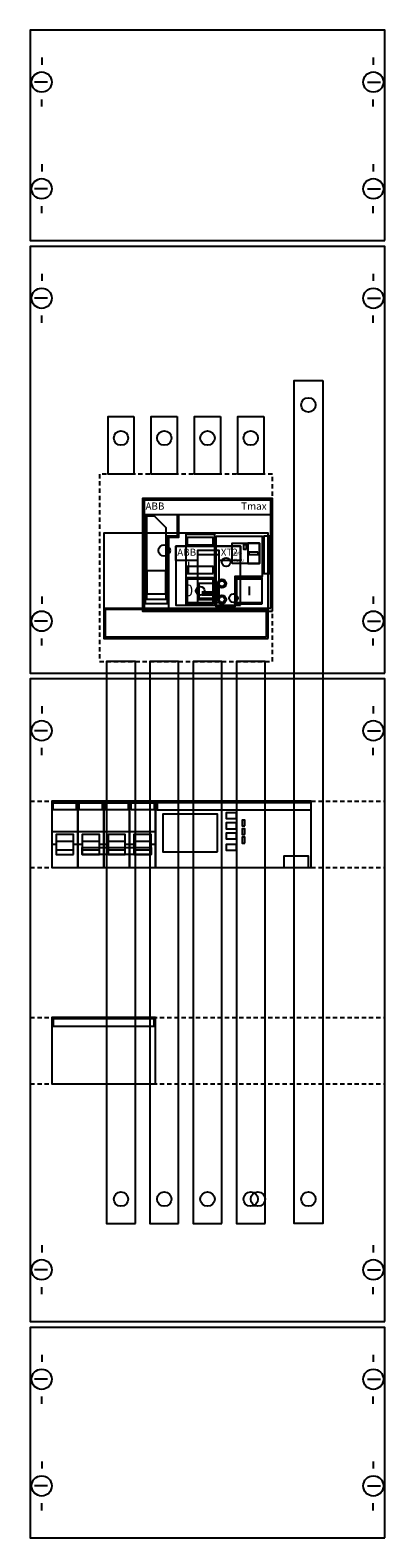
# Model space of a CAD drawing. Extents: x 0 to 25, y 0 to 105.
import ezdxf
from ezdxf.enums import TextEntityAlignment as Align

# ---------------------------------------------------------------- set-up
doc = ezdxf.new("R2010")
doc.units = 0
for name, pattern in [('L000000000000000000', [0]), ('L000000020000FFFFFF', [0]), ('L000000040000FFFFFF', [0]), ('L014100020032000000', [0.5, 0.3, -0.2])]:
    doc.linetypes.add(name, pattern=pattern)
doc.layers.get('0').update_dxf_attribs({"linetype": 'CONTINUOUS'})
for name, color, linetype in [('1', 7, 'CONTINUOUS'), ('2', 7, 'CONTINUOUS'), ('60', 7, 'CONTINUOUS')]:
    doc.layers.add(name, color=color, linetype=linetype)

# ---------------------------------------------------------------- blocks, each defined once
blk = doc.blocks.new('ws17nl16')
at = {"layer": '1', "color": 7, "linetype": 'CONTINUOUS'}
for p, q in [((1, 102.9), (1, 102.4)), ((1, 102.9), (1, 102.4)), ((24, 102.9), (24, 102.4)), ((24, 102.9), (24, 102.4)), ((1.4, 101.2), (0.5, 101.2)), ((1.4, 101.2), (0.5, 101.2)), ((23.6, 101.2), (24.5, 101.2)), ((23.6, 101.2), (24.5, 101.2)), ((1, 99.5), (1, 100)), ((1, 99.5), (1, 100)), ((24, 99.5), (24, 100)), ((24, 99.5), (24, 100)), ((1, 95.5), (1, 95)), ((24, 95.5), (24, 95)), ((1.4, 93.8), (0.5, 93.8)), ((23.6, 93.8), (24.5, 93.8)), ((1, 92.1), (1, 92.6)), ((24, 92.1), (24, 92.6)), ((1, 87.9), (1, 87.4)), ((1, 87.9), (1, 87.4)), ((24, 87.9), (24, 87.4)), ((24, 87.9), (24, 87.4)), ((1.4, 86.2), (0.5, 86.2)), ((1.4, 86.2), (0.5, 86.2)), ((23.6, 86.2), (24.5, 86.2)), ((23.6, 86.2), (24.5, 86.2)), ((1, 84.5), (1, 85)), ((1, 84.5), (1, 85)), ((24, 84.5), (24, 85)), ((24, 84.5), (24, 85)), ((1, 65.5), (1, 65)), ((24, 65.5), (24, 65)), ((1.4, 63.8), (0.5, 63.8)), ((23.6, 63.8), (24.5, 63.8)), ((1, 62.1), (1, 62.6)), ((24, 62.1), (24, 62.6)), ((1, 57.9), (1, 57.4)), ((1, 57.9), (1, 57.4)), ((24, 57.9), (24, 57.4)), ((24, 57.9), (24, 57.4)), ((1.4, 56.2), (0.5, 56.2)), ((1.4, 56.2), (0.5, 56.2)), ((23.6, 56.2), (24.5, 56.2)), ((23.6, 56.2), (24.5, 56.2)), ((1, 54.5), (1, 55)), ((1, 54.5), (1, 55)), ((24, 54.5), (24, 55)), ((24, 54.5), (24, 55)), ((1, 20.5), (1, 20)), ((1, 20.5), (1, 20)), ((24, 20.5), (24, 20)), ((24, 20.5), (24, 20)), ((1.4, 18.8), (0.5, 18.8)), ((23.6, 18.8), (24.5, 18.8)), ((1, 17.1), (1, 17.6)), ((24, 17.1), (24, 17.6)), ((1, 12.9), (1, 12.4)), ((1, 12.9), (1, 12.4)), ((24, 12.9), (24, 12.4)), ((24, 12.9), (24, 12.4)), ((1.4, 11.2), (0.5, 11.2)), ((1.4, 11.2), (0.5, 11.2)), ((23.6, 11.2), (24.5, 11.2)), ((23.6, 11.2), (24.5, 11.2)), ((1, 9.5), (1, 10)), ((1, 9.5), (1, 10)), ((24, 9.5), (24, 10)), ((24, 9.5), (24, 10)), ((1, 5.5), (1, 5)), ((24, 5.5), (24, 5)), ((1.4, 3.8), (0.5, 3.8)), ((23.6, 3.8), (24.5, 3.8)), ((1, 2.1), (1, 2.6)), ((24, 2.1), (24, 2.6))]:
    blk.add_line(p, q, dxfattribs=at)
for points in [[(24.8, 90.2), (24.8, 104.8), (0.2, 104.8), (0.2, 90.2)], [(24.8, 60.2), (24.8, 89.8), (0.2, 89.8), (0.2, 60.2)], [(24.8, 15.2), (24.8, 59.8), (0.2, 59.8), (0.2, 15.2)], [(24.8, 0.2), (24.8, 14.8), (0.2, 14.8), (0.2, 0.2)]]:
    blk.add_lwpolyline(points, close=True, dxfattribs=at)
at = {"layer": '1', "color": 7, "linetype": 'L014100020032000000'}
for points in [[(0.2, 51.3), (24.8, 51.3)], [(0.2, 46.7), (24.8, 46.7)], [(0.2, 36.3), (24.8, 36.3)], [(0.2, 31.7), (24.8, 31.7)]]:
    blk.add_lwpolyline(points, dxfattribs=at)
at = {"layer": '1', "color": 7, "linetype": 'CONTINUOUS'}
for centre in [(1, 101.2), (1, 101.2), (24, 101.2), (24, 101.2), (1, 93.8), (24, 93.8), (1, 86.2), (1, 86.2), (24, 86.2), (24, 86.2), (1, 63.8), (24, 63.8), (1, 56.2), (1, 56.2), (24, 56.2), (24, 56.2), (1, 18.8), (24, 18.8), (1, 11.2), (1, 11.2), (24, 11.2), (24, 11.2), (1, 3.8), (24, 3.8)]:
    blk.add_circle(centre, 0.7, dxfattribs=at)
at = {"layer": '2', "color": 7, "linetype": 'L000000000000000000'}
for p, q in [((1.7, 49.2), (3.5, 49.2)), ((3.5, 49.2), (5.3, 49.2)), ((5.3, 49.2), (7.1, 49.2)), ((5.3, 49.2), (7.1, 49.2)), ((7.1, 49.2), (8.9, 49.2)), ((2, 48.3), (1.7, 48.3)), ((3.2, 48.5), (2, 48.5)), ((3.5, 48.3), (3.2, 48.3)), ((3.8, 48.3), (3.5, 48.3)), ((5, 48.5), (3.8, 48.5)), ((5.3, 48.3), (5, 48.3)), ((5.6, 48.3), (5.3, 48.3)), ((6.8, 48.5), (5.6, 48.5)), ((7.1, 48.3), (6.8, 48.3)), ((7.1, 48.3), (6.8, 48.3)), ((7.4, 48.3), (7.1, 48.3)), ((8.6, 48.5), (7.4, 48.5)), ((8.9, 48.3), (8.6, 48.3))]:
    blk.add_line(p, q, dxfattribs=at)
at = {"layer": '2', "color": 7, "linetype": 'L014100020032000000'}
blk.add_lwpolyline([(5, 74), (5, 61), (17, 61), (17, 74)], close=True, dxfattribs=at)
at = {"layer": '2', "color": 7, "linetype": 'CONTINUOUS'}
for points in [[(17, 64.5), (17, 72.3), (8, 72.3), (8, 64.5)], [(16.9, 64.7), (16.9, 72.2), (8.1, 72.2), (8.1, 64.7)], [(16.9, 71.2), (16.9, 72.2), (8.1, 72.2), (8.1, 71.2)], [(8.2, 71.2), (10.4, 71.2), (10.4, 69.7), (9.7, 69.7), (9.7, 65), (8.2, 65)], [(8.3, 71.1), (8.8, 71.1), (9.6, 70.3), (9.6, 65.3), (8.3, 65.3)], [(16.7, 62.6), (16.7, 69.9), (5.3, 69.9), (5.3, 62.6)], [(13, 64.9), (13, 69.8), (11, 69.8), (11, 64.9)], [(12.9, 69.1), (12.9, 69.6), (11.1, 69.6), (11.1, 69.1)], [(13.1, 69.7), (16.3, 69.7), (16.3, 66.9), (14.4, 66.9), (14.4, 64.8), (13.1, 64.8)], [(14.2, 67.8), (14.2, 69.2), (16.1, 69.2), (16.1, 67.8)], [(15.2, 68.8), (15.2, 69.1), (15, 69.1), (15, 68.8)], [(16.1, 67.8), (16.1, 69.2), (15.3, 69.2), (15.3, 67.8)], [(16.8, 67.1), (16.8, 69.7), (16.4, 69.7), (16.4, 67.1)], [(14.8, 64.9), (14.8, 69), (10.3, 69), (10.3, 64.9)], [(10.3, 69), (14.8, 69), (14.8, 68), (13.3, 68), (13.3, 68.7), (11.8, 68.7), (11.8, 68), (10.3, 68)], [(13.3, 65.1), (13.3, 68.7), (11.8, 68.7), (11.8, 65.1)], [(16, 68.6), (16, 68.4), (15.4, 68.4), (15.4, 68.6)], [(9.6, 65.7), (9.6, 67.3), (8.3, 67.3), (8.3, 65.7)], [(12.9, 67.1), (12.9, 67.6), (11.1, 67.6), (11.1, 67.1)], [(12.9, 65), (12.9, 66.8), (11.1, 66.8), (11.1, 65)], [(12.9, 65.1), (12.9, 66.7), (11.1, 66.7), (11.1, 65.1)], [(16.3, 65), (16.3, 66.8), (14.5, 66.8), (14.5, 65)], [(16.3, 65.1), (16.3, 66.7), (14.5, 66.7), (14.5, 65.1)], [(3.5, 46.7), (3.5, 51.3), (1.7, 51.3), (1.7, 46.7)], [(5.3, 46.7), (5.3, 51.3), (3.5, 51.3), (3.5, 46.7)], [(7.1, 46.7), (7.1, 51.3), (5.3, 51.3), (5.3, 46.7)], [(8.9, 46.7), (8.9, 51.3), (7.1, 51.3), (7.1, 46.7)], [(19.7, 46.7), (19.7, 51.3), (8.9, 51.3), (8.9, 46.7)], [(1.8, 50.7), (1.8, 51.2), (3.4, 51.2), (3.4, 50.7)], [(3.6, 50.7), (3.6, 51.2), (5.2, 51.2), (5.2, 50.7)], [(5.4, 50.7), (5.4, 51.2), (7, 51.2), (7, 50.7)], [(7.2, 50.7), (7.2, 51.2), (8.8, 51.2), (8.8, 50.7)], [(19.7, 50.7), (19.7, 51.2), (9, 51.2), (9, 50.7)], [(13.2, 47.8), (13.2, 50.4), (9.4, 50.4), (9.4, 47.8)], [(14.5, 50.1), (14.5, 50.5), (13.8, 50.5), (13.8, 50.1)], [(14.5, 49.4), (14.5, 49.8), (13.8, 49.8), (13.8, 49.4)], [(15.1, 49.6), (15.1, 50), (14.9, 50), (14.9, 49.6)], [(15.1, 49), (15.1, 49.4), (14.9, 49.4), (14.9, 49)], [(14.5, 48.7), (14.5, 49.1), (13.8, 49.1), (13.8, 48.7)], [(14.5, 47.9), (14.5, 48.3), (13.8, 48.3), (13.8, 47.9)], [(15.1, 48.4), (15.1, 48.8), (14.9, 48.8), (14.9, 48.4)], [(8.6, 48.1), (8.6, 47.6), (3.8, 47.6), (3.8, 48.1)], [(19.5, 46.7), (19.5, 47.5), (17.8, 47.5), (17.8, 46.7)], [(8.9, 31.7), (8.9, 36.3), (1.7, 36.3), (1.7, 31.7)], [(8.8, 35.7), (8.8, 36.2), (1.8, 36.2), (1.8, 35.7)]]:
    blk.add_lwpolyline(points, close=True, dxfattribs=at)
for points in [[(10.5, 71.2), (10.5, 69.6), (9.8, 69.6), (9.8, 64.6)], [(13.3, 68.4), (11.8, 68.4)], [(13.3, 66.4), (11.8, 66.4)], [(11.9, 66.4), (11.9, 65.3), (13.2, 65.3), (13.2, 66.4)], [(11.9, 65.4), (13.2, 65.4)], [(13, 65.8), (12.1, 65.8)], [(12.1, 65.7), (13, 65.7)], [(13, 65.6), (12.1, 65.6)]]:
    blk.add_lwpolyline(points, dxfattribs=at)
at = {"layer": '2', "color": 255, "linetype": 'L000000040000FFFFFF'}
blk.add_lwpolyline([(15.4, 66.2), (15.4, 65.6)], dxfattribs=at)
at = {"layer": '2', "color": 7, "linetype": 'L000000000000000000'}
blk.add_lwpolyline([(5.3, 64.7), (16.7, 64.7)], dxfattribs=at)
for points in [[(16.6, 62.7), (16.6, 64.6), (5.4, 64.6), (5.4, 62.7)], [(3.2, 47.6), (3.2, 49), (2, 49), (2, 47.6)], [(5, 47.6), (5, 49), (3.8, 49), (3.8, 47.6)], [(6.8, 47.6), (6.8, 49), (5.6, 49), (5.6, 47.6)], [(8.6, 47.6), (8.6, 49), (7.4, 49), (7.4, 47.6)], [(3.2, 47.6), (3.2, 47.9), (2, 47.9), (2, 47.6)], [(5, 47.6), (5, 47.9), (3.8, 47.9), (3.8, 47.6)], [(6.8, 47.6), (6.8, 47.9), (5.6, 47.9), (5.6, 47.6)], [(8.6, 47.6), (8.6, 47.9), (7.4, 47.9), (7.4, 47.6)]]:
    blk.add_lwpolyline(points, close=True, dxfattribs=at)
at = {"layer": '2', "color": 7, "linetype": 'CONTINUOUS'}
for centre, radius in [((9.5, 68.7), 0.4), ((13.8, 67.9), 0.3), ((13.5, 66.4), 0.3), ((13.5, 66.4), 0.2), ((13.5, 65.3), 0.3), ((13.5, 65.3), 0.2)]:
    blk.add_circle(centre, radius, dxfattribs=at)
at = {"layer": '2', "color": 255, "linetype": 'L000000040000FFFFFF'}
blk.add_circle((12, 65.9), 0.3, dxfattribs=at)
at = {"layer": '2', "color": 7, "linetype": 'L000000000000000000'}
blk.add_circle((14.3, 65.4), 0.3, dxfattribs=at)
at = {"layer": '60', "color": 7, "linetype": 'CONTINUOUS'}
for points in [[(20.5, 80.5), (20.5, 22), (18.5, 22), (18.5, 80.5)], [(7.4, 78), (7.4, 74), (5.6, 74), (5.6, 78)], [(10.4, 78), (10.4, 74), (8.6, 74), (8.6, 78)], [(13.4, 78), (13.4, 74), (11.6, 74), (11.6, 78)], [(16.4, 78), (16.4, 74), (14.6, 74), (14.6, 78)], [(7.5, 22), (7.5, 61), (5.5, 61), (5.5, 22)], [(10.5, 22), (10.5, 61), (8.5, 61), (8.5, 22)], [(13.5, 22), (13.5, 61), (11.5, 61), (11.5, 22)], [(16.5, 22), (16.5, 61), (14.5, 61), (14.5, 22)]]:
    blk.add_lwpolyline(points, close=True, dxfattribs=at)
at = {"layer": '60', "color": 255, "linetype": 'L000000020000FFFFFF'}
for centre in [(19.5, 78.8), (6.5, 76.5), (6.5, 76.5), (9.5, 76.5), (9.5, 76.5), (12.5, 76.5), (12.5, 76.5), (15.5, 76.5), (15.5, 76.5), (6.5, 23.7), (9.5, 23.7), (12.5, 23.7), (12.5, 23.7), (15.5, 23.7), (16, 23.7), (19.5, 23.7)]:
    blk.add_circle(centre, 0.5, dxfattribs=at)
at = {"layer": '2', "color": 7, "linetype": 'CONTINUOUS'}
for s, height, p in [('ABB', 0.5, (8.2, 71.53)), ('ABB', 0.5, (10.4, 68.33)), ('Auto', 0.2, (14.3, 68.43)), ('Manu', 0.2, (14.3, 67.93))]:
    blk.add_text(s, height=height, dxfattribs=at).set_placement(p)
for s, p in [('Tmax', (16.6, 71.53)), ('XT2', (14.6, 68.33))]:
    blk.add_text(s, height=0.5, dxfattribs=at).set_placement(p, align=Align.RIGHT)
for s, p in [('I', (11.2, 67.13)), ('0', (11.2, 65.53))]:
    blk.add_text(s, height=0.8, dxfattribs=at).set_placement(p, align=Align.CENTER)

msp = doc.modelspace()

# ---------------------------------------------------------------- block references
msp.add_blockref('ws17nl16', (0, 0))

doc.saveas('drawing.dxf')
